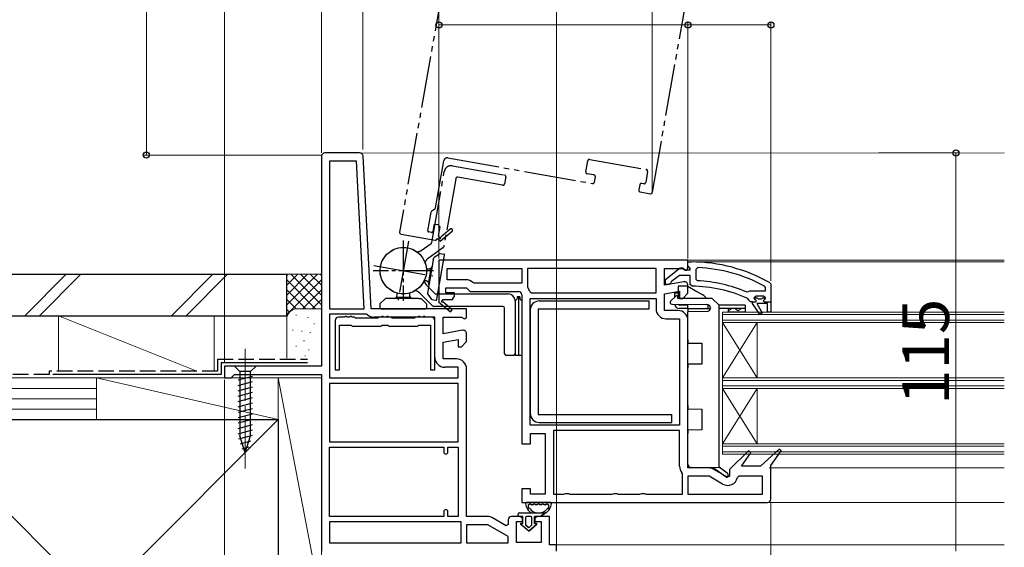
# Model space of a CAD drawing. Extents: x 0 to 1400, y 0 to 2097.
# Drawn here: x 273 to 558, y 753 to 905 of the extents above; entities that cross this region are included whole.
import ezdxf

# ---------------------------------------------------------------- set-up
doc = ezdxf.new("R2010")
doc.units = 0
for name, pattern in [('YCENTER_1', [13, 10, -1, 1, -1]), ('YDIVIDE_1', [15, 10, -1, 1, -1, 1, -1]), ('YHIDDEN_1', [4, 3, -1])]:
    doc.linetypes.add(name, pattern=pattern)
for name, color, linetype, lineweight in [('YKK_11', 7, 'CONTINUOUS', 30), ('YKK_12', 2, 'CONTINUOUS', 13), ('YKK_13', 4, 'CONTINUOUS', 30), ('YKK_D', 6, 'CONTINUOUS', 13), ('YSS_K', 3, 'CONTINUOUS', 13), ('YSS_KE', 3, 'CONTINUOUS', 30)]:
    doc.layers.add(name, color=color, linetype=linetype, lineweight=lineweight)
doc.styles.add('text-b', font='txt')

msp = doc.modelspace()

# ---------------------------------------------------------------- linework, layer by layer
at = {"layer": 'YKK_11', "linetype": 'ByBlock', "lineweight": -2, "ltscale": 0.5}
for p, q in [((371.05, 866.47), (361, 866.47)), ((360, 865.47), (360, 804.87)), ((370.12, 864.07), (362.4, 864.07)), ((362.4, 864.07), (362.4, 821.47)), ((372.36, 821.47), (370.12, 864.07)), ((374.36, 821.47), (372.05, 865.53)), ((466, 835.47), (394, 835.47)), ((394, 835.47), (394, 823.61)), ((466, 833.97), (466, 835.47)), ((396.4, 833.07), (418, 833.07)), ((396.4, 829.87), (396.4, 833.07)), ((418, 833.07), (418, 828.87)), ((456.8, 833.07), (419.6, 833.07)), ((419.6, 833.07), (419.6, 827.84)), ((456.8, 826.07), (456.8, 833.07)), ((459.2, 828.27), (459.2, 833.07)), ((459.2, 833.07), (464.56, 833.07)), ((464.56, 833.07), (465.24, 832.65)), ((465.24, 832.65), (465.7, 832.61)), ((465.7, 832.61), (466, 833.07)), ((466, 833.07), (466, 833.97)), ((401.79, 829.87), (396.4, 829.87)), ((404.2, 828.87), (403.85, 829.02)), ((418, 828.87), (404.2, 828.87)), ((464.83, 829.26), (459.2, 828.27)), ((396, 826.07), (396, 827.47)), ((396, 827.47), (402, 827.47)), ((398.5, 826.07), (396, 826.07)), ((398.5, 824.97), (398.5, 826.07)), ((402, 827.47), (403, 826.47)), ((403, 826.47), (417, 826.47)), ((419.6, 827.84), (419.7, 827.54)), ((420.26, 826.43), (420.74, 826.07)), ((420.74, 826.07), (456.8, 826.07)), ((459.2, 825.83), (463.6, 826.6)), ((459.2, 820.97), (459.2, 825.83)), ((463.6, 826.6), (463.6, 824.47)), ((464.5, 824.47), (466, 825.97)), ((466, 825.97), (466, 828.27)), ((394, 823.61), (393.92, 823.47)), ((393.92, 823.47), (397.34, 820.57)), ((395.07, 823.87), (395.25, 824.17)), ((397.86, 821.18), (395.14, 823.49)), ((395.25, 824.17), (398, 824.17)), ((398, 824.47), (398.5, 824.97)), ((398, 824.17), (398, 824.47)), ((418, 825.47), (418, 782.47)), ((420.4, 787.87), (420.4, 824.47)), ((420.4, 824.47), (456.8, 824.47)), ((456.8, 824.47), (456.8, 821.47)), ((463.6, 824.47), (464.5, 824.47)), ((362.4, 821.47), (372.36, 821.47)), ((402, 821.47), (374.36, 821.47)), ((397.34, 820.57), (397.86, 821.18)), ((402, 818.85), (402, 821.47)), ((463.1, 820.97), (459.2, 820.97)), ((373.04, 819.87), (362.4, 819.87)), ((362.4, 819.87), (362.4, 801.47)), ((364, 818.07), (364, 803.87)), ((366.71, 819.07), (365, 819.07)), ((366.91, 819.22), (366.71, 819.07)), ((367.29, 819.22), (366.91, 819.22)), ((367.49, 819.07), (367.29, 819.22)), ((368.11, 819.07), (367.49, 819.07)), ((368.31, 819.22), (368.11, 819.07)), ((368.69, 819.22), (368.31, 819.22)), ((368.89, 819.07), (368.69, 819.22)), ((369.6, 819.07), (368.89, 819.07)), ((369.9, 818.77), (369.6, 819.07)), ((376.3, 818.77), (369.9, 818.77)), ((373.36, 819.76), (373.04, 819.87)), ((392.8, 819.07), (375.23, 819.07)), ((376.6, 819.07), (376.3, 818.77)), ((377.31, 819.07), (376.6, 819.07)), ((377.51, 819.22), (377.31, 819.07)), ((377.89, 819.22), (377.51, 819.22)), ((378.09, 819.07), (377.89, 819.22)), ((378.71, 819.07), (378.09, 819.07)), ((378.91, 819.22), (378.71, 819.07)), ((379.29, 819.22), (378.91, 819.22)), ((379.49, 819.07), (379.29, 819.22)), ((380.2, 819.07), (379.49, 819.07)), ((380.5, 818.77), (380.2, 819.07)), ((386.9, 818.77), (380.5, 818.77)), ((387.2, 819.07), (386.9, 818.77)), ((387.91, 819.07), (387.2, 819.07)), ((388.11, 819.22), (387.91, 819.07)), ((388.49, 819.22), (388.11, 819.22)), ((388.69, 819.07), (388.49, 819.22)), ((389.31, 819.07), (388.69, 819.07)), ((389.51, 819.22), (389.31, 819.07)), ((389.89, 819.22), (389.51, 819.22)), ((390.09, 819.07), (389.89, 819.22)), ((391.8, 819.07), (390.09, 819.07)), ((392.8, 807.47), (392.8, 819.07)), ((392.8, 803.87), (392.8, 818.07)), ((395.2, 814.27), (395.2, 819.07)), ((395.2, 819.07), (400.56, 819.07)), ((400.56, 819.07), (401.42, 818.53)), ((401.42, 818.53), (402, 818.85)), ((459.7, 818.57), (463.6, 818.57)), ((463.6, 818.57), (463.6, 787.87)), ((466, 775.47), (466, 818.07)), ((365.2, 803.87), (365.2, 816.77)), ((365.2, 816.77), (368.65, 816.77)), ((368.65, 816.77), (368.95, 816.47)), ((368.95, 816.47), (377.25, 816.47)), ((377.25, 816.47), (377.55, 816.77)), ((377.55, 816.77), (379.25, 816.77)), ((379.25, 816.77), (379.55, 816.47)), ((379.55, 816.47), (387.85, 816.47)), ((387.85, 816.47), (388.15, 816.77)), ((388.15, 816.77), (391.6, 816.77)), ((391.6, 816.77), (391.6, 803.87)), ((400.83, 815.26), (395.2, 814.27)), ((395.2, 811.83), (399.6, 812.6)), ((395.2, 806.97), (395.2, 811.83)), ((399.6, 812.6), (399.6, 810.47)), ((400.5, 810.47), (402, 811.97)), ((402, 811.97), (402, 814.27)), ((399.6, 810.47), (400.5, 810.47)), ((399.1, 806.97), (395.2, 806.97)), ((360, 804.87), (332, 804.87)), ((332, 804.87), (332, 801.47)), ((364, 803.87), (365.2, 803.87)), ((391.6, 803.87), (392.8, 803.87)), ((399.6, 804.57), (395.7, 804.57)), ((399.6, 801.47), (399.6, 804.57)), ((402, 761.47), (402, 804.07)), ((332, 801.47), (333.9, 801.47)), ((333.9, 801.47), (334.4, 801.97)), ((334.4, 801.97), (334.9, 802.47)), ((334.9, 802.47), (360, 802.47)), ((360, 802.47), (360, 751.47)), ((362.4, 801.47), (399.6, 801.47)), ((399.6, 799.87), (362.4, 799.87)), ((362.4, 799.87), (362.4, 783.07)), ((399.6, 783.07), (399.6, 799.87)), ((463.6, 787.87), (420.4, 787.87)), ((463.6, 786.27), (427.1, 786.27)), ((427.1, 786.27), (427.1, 767.87)), ((463.6, 775.97), (463.6, 786.27)), ((362.4, 783.07), (399.6, 783.07)), ((420.5, 782.47), (420.5, 785.47)), ((420.5, 785.47), (424.7, 785.47)), ((424.7, 785.47), (424.7, 767.87)), ((362.4, 761.47), (362.4, 781.47)), ((362.4, 781.47), (395.4, 781.47)), ((395.4, 781.47), (395.4, 780.07)), ((396.6, 780.07), (396.6, 781.47)), ((396.6, 781.47), (399.6, 781.47)), ((399.6, 781.47), (399.6, 761.47)), ((418, 782.47), (420.5, 782.47)), ((483.55, 780.39), (478, 774.99)), ((484.16, 779.89), (483.55, 780.39)), ((492.36, 780.9), (487, 775.97)), ((490, 776.18), (492.95, 780.38)), ((492.95, 780.38), (492.36, 780.9)), ((481.54, 775.97), (484.16, 779.89)), ((472.03, 775.47), (466, 775.47)), ((477.43, 772.8), (473.48, 775.08)), ((478, 774.99), (478, 773.13)), ((487, 775.97), (481.54, 775.97)), ((490, 766.47), (490, 776.18)), ((464.4, 773.78), (464.28, 774.1)), ((464.4, 767.87), (464.4, 773.78)), ((472.16, 773.07), (466, 773.07)), ((466, 773.07), (466, 767.87)), ((476.05, 770.83), (472.16, 773.07)), ((478, 773.13), (477.43, 772.8)), ((480.81, 773.07), (480.33, 772.69)), ((487.6, 773.07), (480.81, 773.07)), ((487.6, 767.87), (487.6, 773.07)), ((420.5, 769.47), (418, 769.47)), ((418, 769.47), (418, 765.47)), ((420.5, 767.87), (420.5, 769.47)), ((424.7, 767.87), (420.5, 767.87)), ((427.1, 767.87), (430.13, 767.87)), ((430.13, 767.87), (430.57, 768.12)), ((430.57, 768.12), (431.43, 768.12)), ((431.43, 768.12), (431.87, 767.87)), ((431.87, 767.87), (444.13, 767.87)), ((444.13, 767.87), (444.57, 768.12)), ((444.57, 768.12), (445.43, 768.12)), ((445.43, 768.12), (445.87, 767.87)), ((445.87, 767.87), (452.13, 767.87)), ((452.13, 767.87), (452.57, 768.12)), ((452.57, 768.12), (453.43, 768.12)), ((453.43, 768.12), (453.87, 767.87)), ((453.87, 767.87), (464.4, 767.87)), ((466, 767.87), (487.6, 767.87)), ((418, 765.47), (489, 765.47)), ((395.4, 761.47), (362.4, 761.47)), ((395.4, 762.87), (395.4, 761.47)), ((396.6, 761.47), (396.6, 762.87)), ((399.6, 761.47), (396.6, 761.47)), ((408.03, 761.47), (402, 761.47)), ((413.43, 758.8), (409.48, 761.08)), ((414, 760.47), (414, 759.13)), ((417.2, 761.47), (415, 761.47)), ((418.2, 759.97), (418.2, 760.47)), ((421.7, 760.47), (421.7, 759.97)), ((426, 761.47), (422.7, 761.47)), ((426, 753.27), (426, 761.47)), ((400.4, 759.87), (362.4, 759.87)), ((362.4, 759.87), (362.4, 753.87)), ((400.4, 753.87), (400.4, 759.87)), ((408.16, 759.07), (402, 759.07)), ((402, 759.07), (402, 753.87)), ((414, 755.7), (408.16, 759.07)), ((414, 759.13), (413.43, 758.8)), ((416.4, 753.97), (416.4, 759.97)), ((416.4, 759.97), (418.2, 759.97)), ((421.7, 759.97), (423.6, 759.97)), ((423.6, 759.97), (423.6, 753.97)), ((414, 753.87), (414, 755.7)), ((362.4, 753.87), (400.4, 753.87)), ((402, 753.87), (414, 753.87)), ((423.6, 753.97), (416.4, 753.97)), ((428, 753.27), (426, 753.27)), ((428, 751.47), (428, 753.27))]:
    msp.add_line(p, q, dxfattribs=at)
at = {"layer": 'YKK_11', "linetype": 'ByBlock', "lineweight": 30, "ltscale": 0.5}
for p, q in [((466, 833.88), (466, 834.98)), ((466, 834.98), (467, 834.98)), ((459.5, 829.95), (463.48, 833.06)), ((464.9, 832.88), (465.3, 832.68)), ((465.3, 832.68), (466.7, 832.68)), ((466.44, 833.38), (466, 833.88)), ((466.7, 833.08), (466.44, 833.38)), ((466.7, 832.68), (466.7, 833.08)), ((468.82, 833.34), (468.3, 832.84)), ((468.3, 832.84), (468.3, 830.04)), ((459.5, 828.48), (459.5, 829.95)), ((461.1, 828.95), (460.6, 828.48)), ((461.29, 829.32), (461.1, 828.95)), ((463.54, 831.08), (461.29, 829.32)), ((466.7, 831.08), (463.54, 831.08)), ((466.7, 828.48), (466.7, 831.08)), ((468.3, 830.04), (468.78, 829.54)), ((489.75, 828.96), (490, 828.53)), ((460.6, 828.48), (459.5, 828.48)), ((467.2, 827.98), (466.7, 828.48)), ((482.9, 826.33), (483.49, 826.49)), ((483.49, 826.49), (483.89, 826.68)), ((483.89, 826.68), (488.4, 826.68)), ((488.4, 827.58), (488.14, 828.02)), ((488.4, 826.68), (488.4, 827.58)), ((490, 828.53), (490, 823.48)), ((483.6, 823.96), (483.31, 824.4)), ((484.1, 823.48), (483.6, 823.96)), ((484.7, 823.48), (484.1, 823.48)), ((484.7, 822.98), (484.7, 823.48)), ((484.7, 823.48), (485.5, 823.48)), ((484.7, 822.98), (484.7, 823.48)), ((486.79, 819.85), (484.7, 822.98)), ((486.79, 819.85), (484.7, 822.98)), ((485.7, 825.08), (485.2, 824.58)), ((485.2, 824.55), (485.2, 824.58)), ((485.2, 824.58), (486.01, 824.58)), ((485.2, 824.58), (486.01, 824.58)), ((485.58, 824.07), (485.2, 824.55)), ((485.5, 823.48), (485.8, 823.78)), ((485.8, 823.78), (485.58, 824.07)), ((487.9, 825.08), (485.7, 825.08)), ((489, 822.98), (485.9, 822.98)), ((485.9, 822.98), (487.47, 820.27)), ((489, 822.98), (485.9, 822.98)), ((485.9, 822.98), (487.47, 820.27)), ((486.01, 824.58), (486.3, 824.32)), ((486.01, 824.58), (486.3, 824.32)), ((486.3, 824.32), (487.3, 824.32)), ((486.3, 824.32), (487.3, 824.32)), ((487.3, 824.32), (487.59, 824.58)), ((487.3, 824.32), (487.59, 824.58)), ((487.59, 824.58), (488.4, 824.58)), ((487.59, 824.58), (488.4, 824.58)), ((488.03, 824.07), (487.8, 823.78)), ((487.8, 823.78), (488.1, 823.48)), ((488.4, 824.58), (487.9, 825.08)), ((488.4, 824.58), (488.03, 824.07)), ((488.1, 823.48), (490, 823.48)), ((489, 820.48), (489, 822.98)), ((489, 820.48), (489, 822.98)), ((490, 823.48), (490, 820.48)), ((490, 823.48), (490, 820.48)), ((487.47, 820.27), (486.79, 819.85)), ((487.47, 820.27), (486.79, 819.85)), ((490, 820.48), (489, 820.48)), ((490, 820.48), (489, 820.48))]:
    msp.add_line(p, q, dxfattribs=at)
at = {"layer": 'YKK_11', "linetype": 'ByBlock', "lineweight": -2, "ltscale": 0.5}
for centre, radius, start, end in [((361, 865.47), 1, 90, 180), ((371.05, 865.47), 1, 3, 90), ((401.79, 826.97), 2.9, 44.9009, 90), ((465, 828.27), 1, 360, 100), ((417, 825.47), 1, 0, 90), ((417, 825.47), 3.4, 16.3827, 37.3701), ((394.95, 823.65), 0.25, 60, 319.643), ((459.7, 821.47), 2.9, 180, 270), ((463.1, 818.07), 2.9, 0, 90), ((365, 818.07), 1, 90, 180), ((375.23, 821.97), 2.9, 229.8808, 270), ((391.8, 818.07), 1, 0, 90), ((401, 814.27), 1, 360, 100), ((395.7, 807.47), 2.9, 180, 270), ((399.1, 804.07), 2.9, 0, 90), ((396, 780.07), 0.6, 180, 0), ((466.5, 775.97), 2.9, 180, 220.1192), ((472.03, 772.57), 2.9, 60, 90), ((477.5, 773.34), 2.9, 240, 346.9794), ((489, 766.47), 1, 270, 360), ((396, 762.87), 0.6, 360, 180), ((408.03, 758.57), 2.9, 60, 90), ((415, 760.47), 1, 90, 180), ((417.2, 760.47), 1, 0, 90), ((422.7, 760.47), 1, 90, 180)]:
    msp.add_arc(centre, radius, start, end, dxfattribs=at)
at = {"layer": 'YKK_11', "linetype": 'ByBlock', "lineweight": 30, "ltscale": 0.5}
for centre, radius, start, end in [((467, 788.98), 46, 60.3628, 90), ((464.1, 832.28), 1, 36.8699, 128.0867), ((467, 788.98), 44.4, 61.5702, 87.6501), ((467, 788.98), 40.6, 66.938, 87.4899), ((467, 788.98), 39, 65.2802, 89.7099)]:
    msp.add_arc(centre, radius, start, end, dxfattribs=at)
at = {"layer": 'YKK_12', "linetype": 'YDIVIDE_1', "lineweight": -2, "ltscale": 1.5}
for p, q in [((411.1, 1005.14), (382.62, 843.63)), ((455.73, 855.11), (480.03, 992.99)), ((393, 850.64), (395.39, 864.23)), ((396.55, 865.04), (438.41, 857.66)), ((436.46, 861.05), (437.02, 864.2)), ((437.6, 864.6), (453.95, 861.72)), ((438.84, 860.12), (436.87, 860.47)), ((454.35, 861.14), (453.8, 857.99)), ((438.98, 858.06), (439.24, 859.54)), ((452.05, 857.28), (451.79, 855.8)), ((453.22, 857.58), (452.63, 857.69)), ((452.19, 855.23), (455.15, 854.7)), ((390.81, 844.01), (391.77, 849.42)), ((391.97, 849.75), (392.79, 850.32)), ((393.66, 845.75), (393.07, 845.85)), ((383.03, 843.05), (392.88, 841.31)), ((391.84, 843.53), (391.06, 843.67)), ((392.49, 845.44), (392.19, 843.77)), ((393.88, 842.41), (394.36, 845.11)), ((394.36, 845.11), (394.06, 845.17)), ((394.34, 840.98), (397.79, 843.84)), ((397.28, 844.46), (394.54, 842.18)), ((393.45, 841.72), (394.34, 840.98)), ((394.15, 842.18), (393.88, 842.41))]:
    msp.add_line(p, q, dxfattribs=at)
at = {"layer": 'YKK_12', "ltscale": 0.5}
for p, q in [((557.5, 866.48), (371.22, 866.46)), ((557.5, 835.48), (465.5, 835.47)), ((557.5, 834.98), (467, 834.98)), ((557.5, 775.48), (489.5, 775.48)), ((557.5, 765.48), (489.5, 765.48))]:
    msp.add_line(p, q, dxfattribs=at)
at = {"layer": 'YKK_12', "ltscale": 1.5}
for p, q in [((476, 820.48), (557.5, 820.48)), ((476, 820.48), (476, 779.48)), ((476, 819.78), (557.5, 819.78)), ((476, 818.18), (557.5, 818.18)), ((476, 817.48), (557.5, 817.48)), ((476, 817.48), (486, 801.48)), ((476, 801.48), (486, 817.48)), ((486, 817.48), (486, 801.48)), ((476, 801.48), (557.5, 801.48)), ((476, 800.78), (557.5, 800.78)), ((476, 799.18), (557.5, 799.18)), ((476, 798.48), (557.5, 798.48)), ((476, 798.48), (486, 782.48)), ((476, 782.48), (486, 798.48)), ((486, 798.48), (486, 782.48)), ((476, 782.48), (557.5, 782.48)), ((476, 781.78), (557.5, 781.78)), ((476, 780.18), (557.5, 780.18)), ((476, 779.48), (557.5, 779.48))]:
    msp.add_line(p, q, dxfattribs=at)
at = {"layer": 'YKK_12'}
msp.add_line((427.5, 753.27), (557.5, 753.27), dxfattribs=at)
at = {"layer": 'YKK_12', "linetype": 'YDIVIDE_1', "lineweight": -2, "ltscale": 1.5}
for centre, radius, start, end in [((396.38, 864.05), 1, 80, 170), ((437.51, 864.11), 0.5, 80, 170), ((436.96, 860.96), 0.5, 170, 260), ((438.75, 859.63), 0.5, 350, 80), ((453.86, 861.23), 0.5, 350, 80), ((438.49, 858.15), 0.5, 260, 350), ((452.54, 857.2), 0.5, 80, 170), ((453.3, 858.08), 0.5, 260, 350), ((452.28, 855.72), 0.5, 170, 260), ((455.23, 855.2), 0.5, 260, 350), ((392.26, 849.34), 0.5, 125, 170), ((392.5, 850.73), 0.5, 305, 350), ((392.98, 845.36), 0.5, 80, 170), ((393.57, 845.25), 0.5, 350, 80), ((383.11, 843.54), 0.5, 170, 260), ((391.11, 843.96), 0.3, 170, 260), ((391.9, 843.82), 0.3, 260, 350), ((397.54, 844.15), 0.4, 309.643, 129.643), ((392.96, 841.81), 0.5, 260, 350), ((394.34, 842.02), 0.25, 140, 39.643)]:
    msp.add_arc(centre, radius, start, end, dxfattribs=at)
at = {"layer": 'YKK_13', "linetype": 'YDIVIDE_1', "ltscale": 1.5}
for p, q in [((397.88, 862.77), (412.95, 860.12)), ((391.94, 840.62), (395.56, 861.15)), ((398.85, 859.05), (395.37, 839.36)), ((412.42, 857.16), (399.42, 859.45)), ((413.35, 859.54), (413, 857.57)), ((385.21, 841.04), (382.19, 823.91)), ((388.9, 838.31), (391.73, 840.29)), ((395.17, 839.04), (390.84, 836.01)), ((394.33, 837.45), (392.48, 836.18)), ((394.33, 837.45), (395.41, 837.26)), ((392.36, 835.52), (390.68, 825.99)), ((392.36, 835.52), (392.48, 836.18)), ((393.41, 824.21), (395.65, 836.92)), ((375.13, 833.98), (392.27, 830.96)), ((391.65, 833.15), (390.94, 829.12)), ((391.98, 824.16), (390.68, 825.99)), ((391.98, 824.16), (393.07, 823.97))]:
    msp.add_line(p, q, dxfattribs=at)
at = {"layer": 'YKK_13', "linetype": 'YCENTER_1'}
for p, q in [((383.7, 841.17), (383.7, 823.77)), ((392.4, 832.47), (375, 832.47))]:
    msp.add_line(p, q, dxfattribs=at)
at = {"layer": 'YKK_13'}
for p, q in [((392.15, 822.32), (388.42, 826.06)), ((390.35, 828.37), (392.8, 825.92)), ((393.15, 825.77), (414, 825.77)), ((462.1, 826.03), (462.1, 824.71)), ((376.95, 822.87), (378.53, 824.47)), ((388.2, 824.47), (378.53, 824.47)), ((385.74, 824.77), (381.66, 824.77)), ((388.2, 824.47), (388.87, 824.47)), ((390.45, 822.87), (388.87, 824.47)), ((416.6, 824.37), (416, 823.77)), ((416, 823.77), (416, 808.47)), ((416, 823.77), (416, 807.97)), ((416.6, 824.87), (416.6, 824.37)), ((417.4, 824.87), (416.6, 824.87)), ((417, 824.87), (417, 807.97)), ((417.4, 824.87), (417.4, 824.37)), ((417.4, 824.37), (418, 823.77)), ((418, 823.77), (418, 807.97)), ((376.95, 822.87), (376.95, 821.77)), ((377.25, 821.47), (390.15, 821.47)), ((390.45, 822.87), (390.45, 821.77)), ((412.5, 822.17), (392.51, 822.17)), ((413, 808.47), (413, 821.67)), ((422.7, 821.42), (454.8, 821.42)), ((466, 822.53), (463.6, 822.53)), ((466, 821.53), (463.6, 821.53)), ((482.6, 822.53), (475, 822.53)), ((482.6, 821.53), (475, 821.53)), ((477.6, 821.53), (477.6, 820.53)), ((482.6, 820.53), (477.6, 820.53)), ((482.6, 820.53), (477.6, 820.53)), ((482.6, 822.53), (482.6, 821.53)), ((482.6, 821.53), (482.6, 820.53)), ((415.5, 807.97), (413.5, 807.97)), ((418, 807.97), (416, 807.97)), ((422.7, 790.92), (461.4, 790.92))]:
    msp.add_line(p, q, dxfattribs=at)
at = {"layer": 'YKK_13', "linetype": 'YHIDDEN_1'}
msp.add_line((462.1, 826.03), (463.2, 826.03), dxfattribs=at)
at = {"layer": 'YKK_13', "linetype": 'Continuous'}
for p, q in [((466, 827.98), (463.2, 827.98)), ((463.2, 827.98), (463.2, 824.48)), ((466, 827.98), (468.6, 826.48)), ((468.6, 826.48), (470.3, 825.5)), ((462.59, 825.19), (460.99, 823.63)), ((463.1, 824.48), (463.1, 824.97)), ((473, 824.48), (463.1, 824.48)), ((473, 824.48), (475, 822.48)), ((461.33, 822.78), (471.51, 822.69)), ((466, 821.78), (466, 822.73)), ((466, 821.78), (466, 821.48)), ((472.48, 821.48), (466, 821.48)), ((466, 821.48), (466, 821.18)), ((466, 821.18), (466, 820.62)), ((471.51, 820.67), (466, 820.62)), ((466, 812.53), (466, 820.62)), ((471.8, 822.64), (471.8, 821.78)), ((471.8, 821.48), (471.8, 821.78)), ((472.5, 821.69), (472.5, 821.67)), ((475, 775.48), (475, 822.48)), ((477.6, 821), (477.74, 820.92)), ((477.74, 820.92), (478.43, 821.31)), ((478.43, 821.53), (478.43, 821.31)), ((479.81, 821.53), (479.81, 821.31)), ((479.81, 821.31), (480.49, 820.92)), ((480.49, 820.92), (481.18, 821.31)), ((481.18, 821.53), (481.18, 821.31)), ((482.56, 821.53), (482.56, 821.31)), ((482.56, 821.31), (482.6, 821.29)), ((466, 812.53), (466, 811.53)), ((466, 811.53), (470, 811.5)), ((470, 811.5), (470, 805.46)), ((470, 805.46), (466, 805.42)), ((466, 805.42), (466, 804.42)), ((466, 793.53), (466, 804.42)), ((466, 793.53), (466, 792.53)), ((466, 792.53), (470, 792.5)), ((470, 792.5), (470, 786.46)), ((470, 786.46), (466, 786.42)), ((466, 786.42), (466, 785.42)), ((466, 776.62), (466, 785.42)), ((475, 775.48), (466.98, 775.62)), ((477.02, 772.83), (473.35, 775.51)), ((475, 775.79), (477.38, 774.05)), ((477.5, 773.81), (477.5, 773.07))]:
    msp.add_line(p, q, dxfattribs=at)
at = {"layer": 'YKK_13', "linetype": 'ByBlock', "lineweight": -2}
for p in [(423, 823.72), (454.8, 822.12), (454.8, 821.42)]:
    msp.add_line(p, (454.8, 823.72), dxfattribs=at)
at = {"layer": 'YKK_13', "linetype": 'ByBlock', "lineweight": -2, "ltscale": 0.5}
for p, q in [((420.4, 821.12), (420.4, 791.22)), ((422.7, 821.42), (422.7, 790.92)), ((461.4, 788.62), (461.4, 790.92)), ((423, 788.62), (461.4, 788.62))]:
    msp.add_line(p, q, dxfattribs=at)
at = {"layer": 'YKK_13', "linetype": 'YCENTER_1', "lineweight": 13, "ltscale": 1.5}
msp.add_line((338, 809.87), (338, 774.87), dxfattribs=at)
at = {"layer": 'YKK_13', "ltscale": 1.5}
for p, q in [((341.1, 804.87), (334.9, 804.87)), ((334.9, 804.87), (336.45, 803.32)), ((336.45, 803.32), (336.45, 784.79)), ((339.55, 803.32), (336.45, 803.32)), ((341.1, 804.87), (339.55, 803.32)), ((339.55, 784.79), (339.55, 803.32)), ((335.9, 800.9), (340.1, 802.02)), ((335.9, 799.34), (340.1, 800.47)), ((335.9, 797.79), (340.1, 798.92)), ((335.9, 796.24), (340.1, 797.36)), ((335.9, 794.69), (340.1, 795.81)), ((335.9, 793.13), (340.1, 794.26)), ((335.9, 791.58), (340.1, 792.7)), ((335.9, 790.03), (340.1, 791.15)), ((335.9, 788.47), (340.1, 789.6)), ((335.9, 786.92), (340.1, 788.05)), ((335.9, 785.37), (340.1, 786.49)), ((336.16, 783.88), (340.1, 784.94)), ((338, 779.87), (336.45, 784.79)), ((336.61, 782.45), (339.65, 783.27)), ((338, 779.87), (339.55, 784.79)), ((337.06, 781.02), (339.11, 781.57)), ((426.26, 765.47), (419.34, 765.47)), ((421.17, 764.87), (420.74, 764.87)), ((422.4, 764.87), (421.97, 764.87)), ((423.63, 764.87), (423.2, 764.87)), ((424.86, 764.87), (424.43, 764.87)), ((417.3, 762.47), (424.85, 762.47)), ((418.3, 761.47), (417.3, 761.47)), ((418.3, 761.47), (417.3, 761.47)), ((418.3, 759.47), (418.3, 761.47)), ((418.3, 759.47), (418.3, 761.47)), ((419, 761.17), (419, 759.17)), ((419, 761.17), (419, 759.17)), ((420.6, 761.47), (419.3, 761.47)), ((420.6, 761.47), (419.3, 761.47)), ((420.9, 759.17), (420.9, 761.17)), ((420.9, 759.17), (420.9, 761.17)), ((421.6, 761.47), (421.6, 759.47)), ((423.4, 761.47), (421.6, 761.47)), ((421.6, 759.47), (421.6, 761.47)), ((423.4, 761.47), (421.6, 761.47)), ((424.85, 762.47), (423.4, 761.47)), ((423.4, 761.47), (424.85, 762.47)), ((419.95, 757.17), (417.67, 759.12)), ((419.95, 757.17), (417.67, 759.12)), ((417.8, 759.47), (418.3, 759.47)), ((418.3, 759.47), (417.8, 759.47)), ((419.11, 758.95), (419.76, 758.39)), ((419.76, 758.39), (419.11, 758.95)), ((422.23, 759.12), (419.95, 757.17)), ((419.95, 757.17), (422.23, 759.12)), ((420.15, 758.39), (420.8, 758.95)), ((420.15, 758.39), (420.8, 758.95)), ((421.6, 759.47), (422.1, 759.47)), ((422.1, 759.47), (421.6, 759.47))]:
    msp.add_line(p, q, dxfattribs=at)
at = {"layer": 'YKK_13'}
msp.add_circle((383.7, 832.47), 6.7, dxfattribs=at)
at = {"layer": 'YKK_13', "linetype": 'YDIVIDE_1', "ltscale": 1.5}
msp.add_circle((383.7, 832.47), 6.7, dxfattribs=at)
for centre, radius, start, end in [((397.53, 860.8), 2, 80, 170), ((412.86, 859.62), 0.5, 350, 80), ((399.34, 858.96), 0.5, 80, 170), ((412.51, 857.65), 0.5, 260, 350), ((391.45, 840.7), 0.5, 305, 350), ((387.75, 839.95), 2, 264.2669, 305), ((394.88, 839.45), 0.5, 305, 350), ((395.36, 836.97), 0.3, 349.9999, 79.9999), ((391.99, 834.37), 2, 125, 170.1421), ((391.05, 833.97), 1, 226.023, 260), ((391.07, 833.97), 1, 260, 350), ((390.09, 828.55), 1, 80, 113.977), ((390.12, 828.55), 1, 350, 80), ((393.12, 824.26), 0.3, 260, 349.9999)]:
    msp.add_arc(centre, radius, start, end, dxfattribs=at)
at = {"layer": 'YKK_13'}
for centre, radius, start, end in [((391.76, 829.78), 2, 184.2669, 225), ((380.95, 825.5), 1, 0, 33.977), ((386.45, 825.5), 1, 146.023, 180), ((387, 824.64), 2, 45, 90.1421), ((393.15, 826.27), 0.5, 225, 270), ((414, 823.77), 2, 0, 90), ((380.95, 825.47), 1, 270, 0), ((386.45, 825.47), 1, 180, 270), ((377.25, 821.77), 0.3, 180, 269.9999), ((390.15, 821.77), 0.3, 269.9999, 359.9999), ((392.51, 822.67), 0.5, 225, 270), ((412.5, 821.67), 0.5, 0, 90), ((463.6, 823.03), 1.5, 190.161, 270), ((463.6, 823.03), 0.5, 213.2104, 270), ((413.5, 808.47), 0.5, 180, 270), ((415.5, 808.47), 0.5, 270, 0)]:
    msp.add_arc(centre, radius, start, end, dxfattribs=at)
at = {"layer": 'YKK_13', "linetype": 'ByBlock', "lineweight": -2}
msp.add_arc((423, 821.12), 2.6, 90, 180, dxfattribs=at)
at = {"layer": 'YKK_13', "linetype": 'Continuous'}
for centre, radius, start, end in [((461.34, 823.28), 0.5, 134.0608, 269.5), ((462.8, 824.97), 0.3, 0, 134.0608), ((468.8, 822.9), 3, 31.7958, 60), ((471.5, 821.69), 1, 0, 89.5), ((471.5, 821.67), 1, 270.5, 0), ((467, 776.62), 1, 180, 269), ((477.2, 773.07), 0.3, 233.8543, 0), ((477.2, 773.81), 0.3, 0, 53.8543)]:
    msp.add_arc(centre, radius, start, end, dxfattribs=at)
at = {"layer": 'YKK_13', "linetype": 'ByBlock', "lineweight": -2, "ltscale": 0.5}
msp.add_arc((423, 791.22), 2.6, 180, 270, dxfattribs=at)
at = {"layer": 'YKK_13', "ltscale": 1.5}
for centre, radius, start, end in [((419.34, 765.17), 0.3, 90.0101, 188.2162), ((422.8, 765.67), 3.8, 188.2162, 237.3732), ((420.12, 764.57), 0.3, 110.0322, 202.2919), ((420.03, 764.07), 0.2, 153.3771, 266.6431), ((422.8, 765.67), 3.2, 202.2919, 203.1579), ((419.58, 764.3), 0.3, 333.3771, 23.1579), ((419.91, 765.14), 0.3, 290.0322, 328.1752), ((420, 763.57), 0.3, 36.8623, 86.6431), ((420.34, 764.87), 0.2, 36.88, 148.1752), ((422.8, 765.67), 3.2, 216.8623, 323.1579), ((420.74, 765.17), 0.3, 216.88, 270.0101), ((421.17, 765.17), 0.3, 270.0101, 323.1402), ((421.57, 764.87), 0.2, 36.88, 143.1402), ((421.97, 765.17), 0.3, 216.88, 270.0101), ((422.4, 765.17), 0.3, 270.0101, 323.1402), ((422.8, 764.87), 0.2, 36.88, 143.1402), ((423.2, 765.17), 0.3, 216.88, 270.0101), ((423.63, 765.17), 0.3, 270.0101, 323.1402), ((424.03, 764.87), 0.2, 36.88, 143.1402), ((424.43, 765.17), 0.3, 216.88, 270.0101), ((422.8, 765.67), 3.8, 302.647, 351.804), ((424.86, 765.17), 0.3, 270.0101, 323.1402), ((425.26, 764.87), 0.2, 31.845, 143.1402), ((425.6, 763.58), 0.3, 93.3771, 143.1579), ((425.69, 765.14), 0.3, 211.845, 249.988), ((425.57, 764.07), 0.2, 273.3771, 26.6431), ((425.48, 764.57), 0.3, 337.7283, 69.988), ((426.02, 764.3), 0.3, 156.8623, 206.6431), ((422.8, 765.67), 3.2, 336.8623, 337.7283), ((426.26, 765.17), 0.3, 351.804, 90.0101), ((417.3, 761.97), 0.5, 90.1247, 269.8955), ((417.3, 761.97), 0.5, 89.8955, 270.0101), ((417.3, 761.97), 0.5, 269.8954, 270.0101), ((419.3, 761.17), 0.3, 90.0101, 180.0101), ((419.3, 761.17), 0.3, 90.0101, 180.0101), ((420.6, 761.17), 0.3, 0.0101, 90.0101), ((420.6, 761.17), 0.3, 0.0101, 90.0101), ((417.8, 759.27), 0.202, 90.0101, 229.5463), ((417.8, 759.27), 0.202, 90.0101, 229.5463), ((419.3, 759.17), 0.3, 180.0101, 229.5463), ((419.3, 759.17), 0.3, 180.0101, 229.5463), ((419.95, 758.62), 0.3, 229.5463, 310.4739), ((419.95, 758.62), 0.3, 229.5463, 310.4739), ((420.6, 759.17), 0.3, 310.4739, 0.0101), ((420.6, 759.17), 0.3, 310.4739, 0.0101), ((422.1, 759.27), 0.202, 310.4739, 90.0101), ((422.1, 759.27), 0.202, 310.4739, 90.0101)]:
    msp.add_arc(centre, radius, start, end, dxfattribs=at)
at = {"layer": 'YKK_D', "ltscale": 1.5}
for p, q in [((309.39, 865.87), (309.39, 1139.25)), ((332, 805.87), (332, 929.47)), ((360, 868.47), (360, 929.47)), ((360, 866.47), (360, 929.47)), ((372, 867.46), (372, 929.47)), ((372, 867.46), (372, 929.47)), ((394, 835.98), (394, 929.47)), ((394, 835.98), (394, 904.47)), ((394, 903.47), (466, 903.47)), ((466, 835.98), (466, 904.47)), ((466, 835.98), (466, 904.47)), ((466, 903.47), (490, 903.47)), ((490, 829.53), (490, 904.47)), ((360, 865.87), (308.39, 865.87)), ((521.25, 866.47), (544.51, 866.47)), ((543.51, 866.47), (543.51, 751.47)), ((332, 800.97), (332, 487.48)), ((490.02, 765.49), (490, 602.47))]:
    msp.add_line(p, q, dxfattribs=at)
at = {"layer": 'YKK_D'}
for p, q in [((428, 752.77), (428, 1008.46)), ((455.64, 855.02), (455.64, 1008.46)), ((455.64, 856.02), (455.64, 1008.46))]:
    msp.add_line(p, q, dxfattribs=at)
at = {"layer": 'YKK_D', "linetype": 'ByBlock', "lineweight": -2}
for centre in [(394, 903.47), (466, 903.47), (466, 903.47), (490, 903.47), (309.39, 865.87), (543.51, 866.47)]:
    msp.add_circle(centre, 0.875, dxfattribs=at)
at = {"layer": 'YSS_K', "ltscale": 1.5}
for p, q in [((274.22, 819.47), (286.22, 831.47)), ((278.46, 819.47), (290.46, 831.47)), ((316.65, 819.47), (328.65, 831.47)), ((320.89, 819.47), (332.89, 831.47)), ((350, 831.47), (360, 831.47)), ((358.86, 831.47), (350, 822.62)), ((356.03, 831.47), (350, 825.44)), ((353.2, 831.47), (350, 828.27)), ((350.37, 831.47), (350, 831.1)), ((360, 822.62), (351.14, 831.47)), ((360, 825.44), (353.97, 831.47)), ((360, 828.27), (356.8, 831.47)), ((360, 831.1), (359.63, 831.47)), ((360, 829.79), (350, 819.79)), ((358.31, 821.47), (350, 829.79)), ((355.49, 821.47), (350, 826.96)), ((360, 826.96), (354.51, 821.47)), ((352.67, 821.46), (350, 824.13)), ((360, 824.13), (357.33, 821.46)), ((350.79, 820.51), (350, 821.3)), ((353, 821.47), (360, 821.47)), ((324, 803.47), (284, 819.47)), ((284, 819.47), (284, 803.47)), ((329, 819.47), (284, 819.47)), ((329, 819.47), (329, 803.47)), ((350, 807.17), (350, 818.47)), ((352.81, 819.65), (352.61, 819.65)), ((356.15, 818.98), (355.95, 818.98)), ((351.81, 815.31), (351.61, 815.31)), ((354.48, 814.97), (354.28, 814.97)), ((356.82, 814.64), (356.62, 814.64)), ((358, 817.15), (357.8, 817.15)), ((355.08, 812.18), (354.88, 812.18)), ((352.81, 810.63), (352.61, 810.63)), ((356.48, 809.63), (356.28, 809.63)), ((355.46, 807.85), (355.26, 807.85)), ((182.51, 801.47), (295, 801.47)), ((284, 801.47), (329, 801.47)), ((295, 789.47), (295, 801.47)), ((295, 789.47), (295, 801.47)), ((295, 801.47), (347.5, 801.47)), ((295, 801.47), (347.5, 789.47)), ((347.5, 736.47), (347.5, 801.47)), ((347.5, 801.47), (360, 801.47)), ((360, 736.47), (347.5, 801.47)), ((347.5, 801.47), (347.5, 789.47)), ((360, 801.47), (360, 736.47)), ((182.51, 798.47), (295, 798.47)), ((182.51, 795.47), (295, 795.47)), ((182.51, 792.47), (295, 792.47)), ((295, 789.47), (182.51, 789.47)), ((347.5, 684.47), (242.5, 789.47)), ((347.5, 789.47), (242.5, 684.47)), ((347.5, 789.47), (295, 789.47))]:
    msp.add_line(p, q, dxfattribs=at)
msp.add_arc((353, 818.47), 3, 90, 180, dxfattribs=at)
at = {"layer": 'YSS_KE', "ltscale": 1.5}
for p, q in [((182.51, 831.47), (350, 831.47)), ((350, 819.47), (350, 831.47)), ((182.51, 819.47), (350, 819.47)), ((331.01, 805.91), (356.01, 805.91)), ((331.01, 805.91), (331.01, 802.48)), ((331.01, 802.48), (282.31, 802.48)), ((242.5, 789.47), (347.5, 789.47)), ((347.5, 789.47), (347.5, 684.47))]:
    msp.add_line(p, q, dxfattribs=at)
at = {"layer": 'YSS_KE', "linetype": 'YHIDDEN_1', "ltscale": 1.5}
for p, q in [((330.01, 806.91), (356.01, 806.91)), ((330.01, 806.91), (330.01, 803.48)), ((330.01, 803.48), (281.31, 803.48)), ((281.31, 803.48), (281.31, 802.48)), ((281.31, 802.48), (182.51, 802.48))]:
    msp.add_line(p, q, dxfattribs=at)

# ---------------------------------------------------------------- texts
at = {"layer": 'YKK_D', "style": 'text-b'}
msp.add_text('115', height=13.5, rotation=90, dxfattribs=at).set_placement((541.51, 793.71))

doc.saveas('drawing.dxf')
